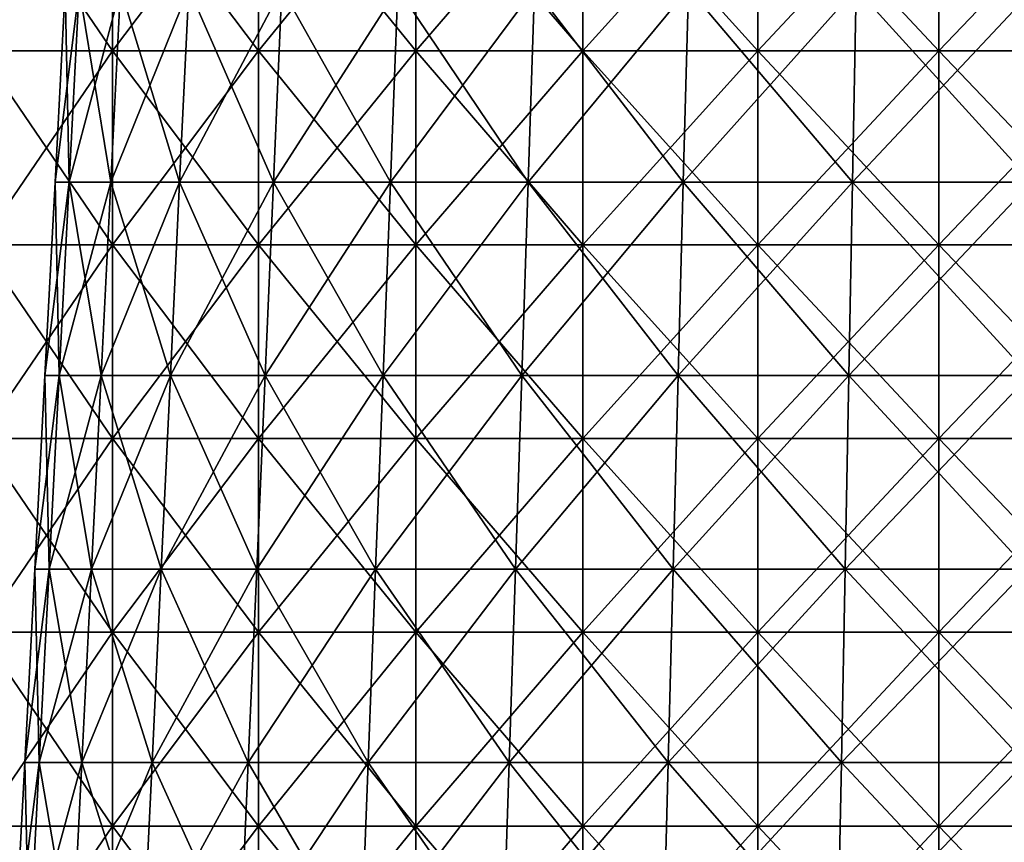
# Model space of a CAD drawing. Units: millimetres. Extents: x -92 to 92, y -245 to 265.
# Drawn here: x -67 to -16, y 136 to 179 of the extents above; entities that cross this region are included whole.
import ezdxf

# ---------------------------------------------------------------- set-up
doc = ezdxf.new("R2010")
doc.units = ezdxf.units.MM
doc.header["$LTSCALE"] = 65.185185
for name, color, linetype in [('56', 7, 'CONTINUOUS'), ('57', 7, 'CONTINUOUS'), ('68', 7, 'CONTINUOUS'), ('69', 7, 'CONTINUOUS')]:
    doc.layers.add(name, color=color, linetype=linetype)

msp = doc.modelspace()

# ---------------------------------------------------------------- linework, layer by layer
at = {"layer": '56', "linetype": 'CONTINUOUS'}
for points in [[(-64.34, 180.294), (-63.622, 180.294, 9.589), (-64.864, 170.298), (-64.34, 180.294)], [(-64.14, 170.298, -9.667), (-64.34, 180.294), (-64.864, 170.298), (-64.14, 170.298, -9.667)], [(-64.864, 170.298), (-63.622, 180.294, 9.589), (-64.14, 170.298, 9.667), (-64.864, 170.298)], [(-63.622, 180.294, -9.589), (-64.34, 180.294), (-64.14, 170.298, -9.667), (-63.622, 180.294, -9.589)], [(-61.982, 170.298, -19.119), (-63.622, 180.294, -9.589), (-64.14, 170.298, -9.667), (-61.982, 170.298, -19.119)], [(-63.622, 180.294, 9.589), (-61.482, 180.294, 18.965), (-64.14, 170.298, 9.667), (-63.622, 180.294, 9.589)], [(-64.14, 170.298, 9.667), (-61.482, 180.294, 18.965), (-61.982, 170.298, 19.119), (-64.14, 170.298, 9.667)], [(-61.482, 180.294, -18.965), (-63.622, 180.294, -9.589), (-61.982, 170.298, -19.119), (-61.482, 180.294, -18.965)], [(-58.44, 170.298, -28.143), (-61.482, 180.294, -18.965), (-61.982, 170.298, -19.119), (-58.44, 170.298, -28.143)], [(-61.482, 180.294, 18.965), (-57.968, 180.294, 27.916), (-61.982, 170.298, 19.119), (-61.482, 180.294, 18.965)], [(-61.982, 170.298, 19.119), (-57.968, 180.294, 27.916), (-58.44, 170.298, 28.143), (-61.982, 170.298, 19.119)], [(-57.968, 180.294, -27.916), (-61.482, 180.294, -18.965), (-58.44, 170.298, -28.143), (-57.968, 180.294, -27.916)], [(-53.593, 170.298, -36.539), (-57.968, 180.294, -27.916), (-58.44, 170.298, -28.143), (-53.593, 170.298, -36.539)], [(-57.968, 180.294, 27.916), (-53.16, 180.294, 36.244), (-58.44, 170.298, 28.143), (-57.968, 180.294, 27.916)], [(-58.44, 170.298, 28.143), (-53.16, 180.294, 36.244), (-53.593, 170.298, 36.539), (-58.44, 170.298, 28.143)], [(-53.16, 180.294, -36.244), (-57.968, 180.294, -27.916), (-53.593, 170.298, -36.539), (-53.16, 180.294, -36.244)], [(-47.549, 170.298, -44.119), (-53.16, 180.294, -36.244), (-53.593, 170.298, -36.539), (-47.549, 170.298, -44.119)], [(-53.16, 180.294, 36.244), (-47.165, 180.294, 43.762), (-53.593, 170.298, 36.539), (-53.16, 180.294, 36.244)], [(-53.593, 170.298, 36.539), (-47.165, 180.294, 43.762), (-47.549, 170.298, 44.119), (-53.593, 170.298, 36.539)], [(-47.165, 180.294, -43.762), (-53.16, 180.294, -36.244), (-47.549, 170.298, -44.119), (-47.165, 180.294, -43.762)], [(-40.442, 170.298, -50.713), (-47.165, 180.294, -43.762), (-47.549, 170.298, -44.119), (-40.442, 170.298, -50.713)], [(-47.165, 180.294, 43.762), (-40.115, 180.294, 50.303), (-47.549, 170.298, 44.119), (-47.165, 180.294, 43.762)], [(-47.549, 170.298, 44.119), (-40.115, 180.294, 50.303), (-40.442, 170.298, 50.713), (-47.549, 170.298, 44.119)], [(-40.115, 180.294, -50.303), (-47.165, 180.294, -43.762), (-40.442, 170.298, -50.713), (-40.115, 180.294, -50.303)], [(-32.432, 170.298, -56.174), (-40.115, 180.294, -50.303), (-40.442, 170.298, -50.713), (-32.432, 170.298, -56.174)], [(-40.115, 180.294, 50.303), (-32.17, 180.294, 55.72), (-40.442, 170.298, 50.713), (-40.115, 180.294, 50.303)], [(-40.442, 170.298, 50.713), (-32.17, 180.294, 55.72), (-32.432, 170.298, 56.174), (-40.442, 170.298, 50.713)], [(-32.17, 180.294, -55.72), (-40.115, 180.294, -50.303), (-32.432, 170.298, -56.174), (-32.17, 180.294, -55.72)], [(-32.17, 180.294, 55.72), (-23.506, 180.294, 59.893), (-32.432, 170.298, 56.174), (-32.17, 180.294, 55.72)], [(-32.432, 170.298, 56.174), (-23.506, 180.294, 59.893), (-23.697, 170.298, 60.38), (-32.432, 170.298, 56.174)], [(-23.506, 180.294, 59.893), (-14.317, 180.294, 62.727), (-23.697, 170.298, 60.38), (-23.506, 180.294, 59.893)], [(-23.697, 170.298, 60.38), (-14.317, 180.294, 62.727), (-14.434, 170.298, 63.238), (-23.697, 170.298, 60.38)], [(-64.864, 170.298), (-64.14, 170.298, 9.667), (-65.388, 160.301), (-64.864, 170.298)], [(-64.658, 160.301, -9.746), (-64.864, 170.298), (-65.388, 160.301), (-64.658, 160.301, -9.746)], [(-65.388, 160.301), (-64.14, 170.298, 9.667), (-64.658, 160.301, 9.746), (-65.388, 160.301)], [(-64.14, 170.298, -9.667), (-64.864, 170.298), (-64.658, 160.301, -9.746), (-64.14, 170.298, -9.667)], [(-62.483, 160.301, -19.273), (-64.14, 170.298, -9.667), (-64.658, 160.301, -9.746), (-62.483, 160.301, -19.273)], [(-64.14, 170.298, 9.667), (-61.982, 170.298, 19.119), (-64.658, 160.301, 9.746), (-64.14, 170.298, 9.667)], [(-64.658, 160.301, 9.746), (-61.982, 170.298, 19.119), (-62.483, 160.301, 19.273), (-64.658, 160.301, 9.746)], [(-61.982, 170.298, -19.119), (-64.14, 170.298, -9.667), (-62.483, 160.301, -19.273), (-61.982, 170.298, -19.119)], [(-58.912, 160.301, -28.371), (-61.982, 170.298, -19.119), (-62.483, 160.301, -19.273), (-58.912, 160.301, -28.371)], [(-61.982, 170.298, 19.119), (-58.44, 170.298, 28.143), (-62.483, 160.301, 19.273), (-61.982, 170.298, 19.119)], [(-62.483, 160.301, 19.273), (-58.44, 170.298, 28.143), (-58.912, 160.301, 28.371), (-62.483, 160.301, 19.273)], [(-58.44, 170.298, -28.143), (-61.982, 170.298, -19.119), (-58.912, 160.301, -28.371), (-58.44, 170.298, -28.143)], [(-54.026, 160.301, -36.834), (-58.44, 170.298, -28.143), (-58.912, 160.301, -28.371), (-54.026, 160.301, -36.834)], [(-58.44, 170.298, 28.143), (-53.593, 170.298, 36.539), (-58.912, 160.301, 28.371), (-58.44, 170.298, 28.143)], [(-58.912, 160.301, 28.371), (-53.593, 170.298, 36.539), (-54.026, 160.301, 36.834), (-58.912, 160.301, 28.371)], [(-53.593, 170.298, -36.539), (-58.44, 170.298, -28.143), (-54.026, 160.301, -36.834), (-53.593, 170.298, -36.539)], [(-47.933, 160.301, -44.475), (-53.593, 170.298, -36.539), (-54.026, 160.301, -36.834), (-47.933, 160.301, -44.475)], [(-53.593, 170.298, 36.539), (-47.549, 170.298, 44.119), (-54.026, 160.301, 36.834), (-53.593, 170.298, 36.539)], [(-54.026, 160.301, 36.834), (-47.549, 170.298, 44.119), (-47.933, 160.301, 44.475), (-54.026, 160.301, 36.834)], [(-47.549, 170.298, -44.119), (-53.593, 170.298, -36.539), (-47.933, 160.301, -44.475), (-47.549, 170.298, -44.119)], [(-40.769, 160.301, -51.122), (-47.549, 170.298, -44.119), (-47.933, 160.301, -44.475), (-40.769, 160.301, -51.122)], [(-47.549, 170.298, 44.119), (-40.442, 170.298, 50.713), (-47.933, 160.301, 44.475), (-47.549, 170.298, 44.119)], [(-47.933, 160.301, 44.475), (-40.442, 170.298, 50.713), (-40.769, 160.301, 51.122), (-47.933, 160.301, 44.475)], [(-40.442, 170.298, -50.713), (-47.549, 170.298, -44.119), (-40.769, 160.301, -51.122), (-40.442, 170.298, -50.713)], [(-32.694, 160.301, -56.628), (-40.442, 170.298, -50.713), (-40.769, 160.301, -51.122), (-32.694, 160.301, -56.628)], [(-40.442, 170.298, 50.713), (-32.432, 170.298, 56.174), (-40.769, 160.301, 51.122), (-40.442, 170.298, 50.713)], [(-40.769, 160.301, 51.122), (-32.432, 170.298, 56.174), (-32.694, 160.301, 56.628), (-40.769, 160.301, 51.122)], [(-32.432, 170.298, -56.174), (-40.442, 170.298, -50.713), (-32.694, 160.301, -56.628), (-32.432, 170.298, -56.174)], [(-32.432, 170.298, 56.174), (-23.697, 170.298, 60.38), (-32.694, 160.301, 56.628), (-32.432, 170.298, 56.174)], [(-32.694, 160.301, 56.628), (-23.697, 170.298, 60.38), (-23.889, 160.301, 60.868), (-32.694, 160.301, 56.628)], [(-23.697, 170.298, 60.38), (-14.434, 170.298, 63.238), (-23.889, 160.301, 60.868), (-23.697, 170.298, 60.38)], [(-23.889, 160.301, 60.868), (-14.434, 170.298, 63.238), (-14.55, 160.301, 63.748), (-23.889, 160.301, 60.868)], [(-65.388, 160.301), (-64.658, 160.301, 9.746), (-65.912, 150.305), (-65.388, 160.301)], [(-65.176, 150.305, -9.824), (-65.388, 160.301), (-65.912, 150.305), (-65.176, 150.305, -9.824)], [(-65.912, 150.305), (-64.658, 160.301, 9.746), (-65.176, 150.305, 9.824), (-65.912, 150.305)], [(-64.658, 160.301, -9.746), (-65.388, 160.301), (-65.176, 150.305, -9.824), (-64.658, 160.301, -9.746)], [(-62.984, 150.305, -19.428), (-64.658, 160.301, -9.746), (-65.176, 150.305, -9.824), (-62.984, 150.305, -19.428)], [(-64.658, 160.301, 9.746), (-62.483, 160.301, 19.273), (-65.176, 150.305, 9.824), (-64.658, 160.301, 9.746)], [(-65.176, 150.305, 9.824), (-62.483, 160.301, 19.273), (-62.984, 150.305, 19.428), (-65.176, 150.305, 9.824)], [(-62.483, 160.301, -19.273), (-64.658, 160.301, -9.746), (-62.984, 150.305, -19.428), (-62.483, 160.301, -19.273)], [(-59.384, 150.305, -28.598), (-62.483, 160.301, -19.273), (-62.984, 150.305, -19.428), (-59.384, 150.305, -28.598)], [(-62.483, 160.301, 19.273), (-58.912, 160.301, 28.371), (-62.984, 150.305, 19.428), (-62.483, 160.301, 19.273)], [(-62.984, 150.305, 19.428), (-58.912, 160.301, 28.371), (-59.384, 150.305, 28.598), (-62.984, 150.305, 19.428)], [(-58.912, 160.301, -28.371), (-62.483, 160.301, -19.273), (-59.384, 150.305, -28.598), (-58.912, 160.301, -28.371)], [(-54.459, 150.305, -37.129), (-58.912, 160.301, -28.371), (-59.384, 150.305, -28.598), (-54.459, 150.305, -37.129)], [(-58.912, 160.301, 28.371), (-54.026, 160.301, 36.834), (-59.384, 150.305, 28.598), (-58.912, 160.301, 28.371)], [(-59.384, 150.305, 28.598), (-54.026, 160.301, 36.834), (-54.459, 150.305, 37.129), (-59.384, 150.305, 28.598)], [(-54.026, 160.301, -36.834), (-58.912, 160.301, -28.371), (-54.459, 150.305, -37.129), (-54.026, 160.301, -36.834)], [(-48.317, 150.305, -44.831), (-54.026, 160.301, -36.834), (-54.459, 150.305, -37.129), (-48.317, 150.305, -44.831)], [(-54.026, 160.301, 36.834), (-47.933, 160.301, 44.475), (-54.459, 150.305, 37.129), (-54.026, 160.301, 36.834)], [(-54.459, 150.305, 37.129), (-47.933, 160.301, 44.475), (-48.317, 150.305, 44.831), (-54.459, 150.305, 37.129)], [(-47.933, 160.301, -44.475), (-54.026, 160.301, -36.834), (-48.317, 150.305, -44.831), (-47.933, 160.301, -44.475)], [(-41.095, 150.305, -51.532), (-47.933, 160.301, -44.475), (-48.317, 150.305, -44.831), (-41.095, 150.305, -51.532)], [(-47.933, 160.301, 44.475), (-40.769, 160.301, 51.122), (-48.317, 150.305, 44.831), (-47.933, 160.301, 44.475)], [(-48.317, 150.305, 44.831), (-40.769, 160.301, 51.122), (-41.095, 150.305, 51.532), (-48.317, 150.305, 44.831)], [(-40.769, 160.301, -51.122), (-47.933, 160.301, -44.475), (-41.095, 150.305, -51.532), (-40.769, 160.301, -51.122)], [(-32.956, 150.305, -57.081), (-40.769, 160.301, -51.122), (-41.095, 150.305, -51.532), (-32.956, 150.305, -57.081)], [(-40.769, 160.301, 51.122), (-32.694, 160.301, 56.628), (-41.095, 150.305, 51.532), (-40.769, 160.301, 51.122)], [(-41.095, 150.305, 51.532), (-32.694, 160.301, 56.628), (-32.956, 150.305, 57.081), (-41.095, 150.305, 51.532)], [(-32.694, 160.301, -56.628), (-40.769, 160.301, -51.122), (-32.956, 150.305, -57.081), (-32.694, 160.301, -56.628)], [(-32.694, 160.301, 56.628), (-23.889, 160.301, 60.868), (-32.956, 150.305, 57.081), (-32.694, 160.301, 56.628)], [(-32.956, 150.305, 57.081), (-23.889, 160.301, 60.868), (-24.08, 150.305, 61.356), (-32.956, 150.305, 57.081)], [(-23.889, 160.301, 60.868), (-14.55, 160.301, 63.748), (-24.08, 150.305, 61.356), (-23.889, 160.301, 60.868)], [(-24.08, 150.305, 61.356), (-14.55, 160.301, 63.748), (-14.667, 150.305, 64.259), (-24.08, 150.305, 61.356)], [(-65.912, 150.305), (-65.176, 150.305, 9.824), (-66.436, 140.309), (-65.912, 150.305)], [(-65.694, 140.309, -9.902), (-65.912, 150.305), (-66.436, 140.309), (-65.694, 140.309, -9.902)], [(-66.436, 140.309), (-65.176, 150.305, 9.824), (-65.694, 140.309, 9.902), (-66.436, 140.309)], [(-65.176, 150.305, -9.824), (-65.912, 150.305), (-65.694, 140.309, -9.902), (-65.176, 150.305, -9.824)], [(-63.484, 140.309, -19.582), (-65.176, 150.305, -9.824), (-65.694, 140.309, -9.902), (-63.484, 140.309, -19.582)], [(-65.176, 150.305, 9.824), (-62.984, 150.305, 19.428), (-65.694, 140.309, 9.902), (-65.176, 150.305, 9.824)], [(-65.694, 140.309, 9.902), (-62.984, 150.305, 19.428), (-63.484, 140.309, 19.582), (-65.694, 140.309, 9.902)], [(-62.984, 150.305, -19.428), (-65.176, 150.305, -9.824), (-63.484, 140.309, -19.582), (-62.984, 150.305, -19.428)], [(-59.856, 140.309, -28.825), (-62.984, 150.305, -19.428), (-63.484, 140.309, -19.582), (-59.856, 140.309, -28.825)], [(-62.984, 150.305, 19.428), (-59.384, 150.305, 28.598), (-63.484, 140.309, 19.582), (-62.984, 150.305, 19.428)], [(-63.484, 140.309, 19.582), (-59.384, 150.305, 28.598), (-59.856, 140.309, 28.825), (-63.484, 140.309, 19.582)], [(-59.384, 150.305, -28.598), (-62.984, 150.305, -19.428), (-59.856, 140.309, -28.825), (-59.384, 150.305, -28.598)], [(-54.892, 140.309, -37.425), (-59.384, 150.305, -28.598), (-59.856, 140.309, -28.825), (-54.892, 140.309, -37.425)], [(-59.384, 150.305, 28.598), (-54.459, 150.305, 37.129), (-59.856, 140.309, 28.825), (-59.384, 150.305, 28.598)], [(-59.856, 140.309, 28.825), (-54.459, 150.305, 37.129), (-54.892, 140.309, 37.425), (-59.856, 140.309, 28.825)], [(-54.459, 150.305, -37.129), (-59.384, 150.305, -28.598), (-54.892, 140.309, -37.425), (-54.459, 150.305, -37.129)], [(-48.701, 140.309, -45.188), (-54.459, 150.305, -37.129), (-54.892, 140.309, -37.425), (-48.701, 140.309, -45.188)], [(-54.459, 150.305, 37.129), (-48.317, 150.305, 44.831), (-54.892, 140.309, 37.425), (-54.459, 150.305, 37.129)], [(-54.892, 140.309, 37.425), (-48.317, 150.305, 44.831), (-48.701, 140.309, 45.188), (-54.892, 140.309, 37.425)], [(-48.317, 150.305, -44.831), (-54.459, 150.305, -37.129), (-48.701, 140.309, -45.188), (-48.317, 150.305, -44.831)], [(-41.422, 140.309, -51.941), (-48.317, 150.305, -44.831), (-48.701, 140.309, -45.188), (-41.422, 140.309, -51.941)], [(-48.317, 150.305, 44.831), (-41.095, 150.305, 51.532), (-48.701, 140.309, 45.188), (-48.317, 150.305, 44.831)], [(-48.701, 140.309, 45.188), (-41.095, 150.305, 51.532), (-41.422, 140.309, 51.941), (-48.701, 140.309, 45.188)], [(-41.095, 150.305, -51.532), (-48.317, 150.305, -44.831), (-41.422, 140.309, -51.941), (-41.095, 150.305, -51.532)], [(-33.218, 140.309, -57.535), (-41.095, 150.305, -51.532), (-41.422, 140.309, -51.941), (-33.218, 140.309, -57.535)], [(-41.095, 150.305, 51.532), (-32.956, 150.305, 57.081), (-41.422, 140.309, 51.941), (-41.095, 150.305, 51.532)], [(-41.422, 140.309, 51.941), (-32.956, 150.305, 57.081), (-33.218, 140.309, 57.535), (-41.422, 140.309, 51.941)], [(-32.956, 150.305, -57.081), (-41.095, 150.305, -51.532), (-33.218, 140.309, -57.535), (-32.956, 150.305, -57.081)], [(-32.956, 150.305, 57.081), (-24.08, 150.305, 61.356), (-33.218, 140.309, 57.535), (-32.956, 150.305, 57.081)], [(-33.218, 140.309, 57.535), (-24.08, 150.305, 61.356), (-24.272, 140.309, 61.843), (-33.218, 140.309, 57.535)], [(-24.08, 150.305, 61.356), (-14.667, 150.305, 64.259), (-24.272, 140.309, 61.843), (-24.08, 150.305, 61.356)], [(-24.272, 140.309, 61.843), (-14.667, 150.305, 64.259), (-14.783, 140.309, 64.77), (-24.272, 140.309, 61.843)], [(-66.212, 130.313, 9.98), (-66.96, 130.313), (-65.694, 140.309, 9.902), (-66.212, 130.313, 9.98)], [(-66.96, 130.313), (-66.212, 130.313, -9.98), (-66.436, 140.309), (-66.96, 130.313)], [(-66.96, 130.313), (-66.436, 140.309), (-65.694, 140.309, 9.902), (-66.96, 130.313)], [(-66.212, 130.313, -9.98), (-65.694, 140.309, -9.902), (-66.436, 140.309), (-66.212, 130.313, -9.98)], [(-63.985, 130.313, 19.737), (-66.212, 130.313, 9.98), (-63.484, 140.309, 19.582), (-63.985, 130.313, 19.737)], [(-66.212, 130.313, 9.98), (-65.694, 140.309, 9.902), (-63.484, 140.309, 19.582), (-66.212, 130.313, 9.98)], [(-66.212, 130.313, -9.98), (-63.985, 130.313, -19.737), (-65.694, 140.309, -9.902), (-66.212, 130.313, -9.98)], [(-63.985, 130.313, -19.737), (-63.484, 140.309, -19.582), (-65.694, 140.309, -9.902), (-63.985, 130.313, -19.737)], [(-60.328, 130.313, 29.053), (-63.985, 130.313, 19.737), (-59.856, 140.309, 28.825), (-60.328, 130.313, 29.053)], [(-63.985, 130.313, 19.737), (-63.484, 140.309, 19.582), (-59.856, 140.309, 28.825), (-63.985, 130.313, 19.737)], [(-63.985, 130.313, -19.737), (-60.328, 130.313, -29.053), (-63.484, 140.309, -19.582), (-63.985, 130.313, -19.737)], [(-60.328, 130.313, -29.053), (-59.856, 140.309, -28.825), (-63.484, 140.309, -19.582), (-60.328, 130.313, -29.053)], [(-55.325, 130.313, 37.72), (-60.328, 130.313, 29.053), (-54.892, 140.309, 37.425), (-55.325, 130.313, 37.72)], [(-60.328, 130.313, 29.053), (-59.856, 140.309, 28.825), (-54.892, 140.309, 37.425), (-60.328, 130.313, 29.053)], [(-60.328, 130.313, -29.053), (-55.325, 130.313, -37.72), (-59.856, 140.309, -28.825), (-60.328, 130.313, -29.053)], [(-55.325, 130.313, -37.72), (-54.892, 140.309, -37.425), (-59.856, 140.309, -28.825), (-55.325, 130.313, -37.72)], [(-49.085, 130.313, 45.544), (-55.325, 130.313, 37.72), (-48.701, 140.309, 45.188), (-49.085, 130.313, 45.544)], [(-55.325, 130.313, 37.72), (-54.892, 140.309, 37.425), (-48.701, 140.309, 45.188), (-55.325, 130.313, 37.72)], [(-55.325, 130.313, -37.72), (-49.085, 130.313, -45.544), (-54.892, 140.309, -37.425), (-55.325, 130.313, -37.72)], [(-49.085, 130.313, -45.544), (-48.701, 140.309, -45.188), (-54.892, 140.309, -37.425), (-49.085, 130.313, -45.544)], [(-41.749, 130.313, 52.351), (-49.085, 130.313, 45.544), (-41.422, 140.309, 51.941), (-41.749, 130.313, 52.351)], [(-49.085, 130.313, 45.544), (-48.701, 140.309, 45.188), (-41.422, 140.309, 51.941), (-49.085, 130.313, 45.544)], [(-49.085, 130.313, -45.544), (-41.749, 130.313, -52.351), (-48.701, 140.309, -45.188), (-49.085, 130.313, -45.544)], [(-41.749, 130.313, -52.351), (-41.422, 140.309, -51.941), (-48.701, 140.309, -45.188), (-41.749, 130.313, -52.351)], [(-33.48, 130.313, 57.989), (-41.749, 130.313, 52.351), (-33.218, 140.309, 57.535), (-33.48, 130.313, 57.989)], [(-41.749, 130.313, 52.351), (-41.422, 140.309, 51.941), (-33.218, 140.309, 57.535), (-41.749, 130.313, 52.351)], [(-41.749, 130.313, -52.351), (-33.48, 130.313, -57.989), (-41.422, 140.309, -51.941), (-41.749, 130.313, -52.351)], [(-33.48, 130.313, -57.989), (-33.218, 140.309, -57.535), (-41.422, 140.309, -51.941), (-33.48, 130.313, -57.989)], [(-24.463, 130.313, 62.331), (-33.48, 130.313, 57.989), (-24.272, 140.309, 61.843), (-24.463, 130.313, 62.331)], [(-33.48, 130.313, 57.989), (-33.218, 140.309, 57.535), (-24.272, 140.309, 61.843), (-33.48, 130.313, 57.989)], [(-14.9, 130.313, 65.281), (-24.463, 130.313, 62.331), (-14.783, 140.309, 64.77), (-14.9, 130.313, 65.281)], [(-24.463, 130.313, 62.331), (-24.272, 140.309, 61.843), (-14.783, 140.309, 64.77), (-24.463, 130.313, 62.331)]]:
    msp.add_3dface(points, dxfattribs=at)
at = {"layer": '57', "linetype": 'CONTINUOUS'}
for points in [[(-32.17, 180.294, -55.72), (-32.432, 170.298, -56.174), (-23.697, 170.298, -60.38), (-32.17, 180.294, -55.72)], [(-23.506, 180.294, -59.893), (-32.17, 180.294, -55.72), (-23.697, 170.298, -60.38), (-23.506, 180.294, -59.893)], [(-14.434, 170.298, -63.238), (-23.506, 180.294, -59.893), (-23.697, 170.298, -60.38), (-14.434, 170.298, -63.238)], [(-14.317, 180.294, -62.727), (-23.506, 180.294, -59.893), (-14.434, 170.298, -63.238), (-14.317, 180.294, -62.727)], [(-32.432, 170.298, -56.174), (-32.694, 160.301, -56.628), (-23.889, 160.301, -60.868), (-32.432, 170.298, -56.174)], [(-23.697, 170.298, -60.38), (-32.432, 170.298, -56.174), (-23.889, 160.301, -60.868), (-23.697, 170.298, -60.38)], [(-14.55, 160.301, -63.748), (-23.697, 170.298, -60.38), (-23.889, 160.301, -60.868), (-14.55, 160.301, -63.748)], [(-14.434, 170.298, -63.238), (-23.697, 170.298, -60.38), (-14.55, 160.301, -63.748), (-14.434, 170.298, -63.238)], [(-32.694, 160.301, -56.628), (-32.956, 150.305, -57.081), (-24.08, 150.305, -61.356), (-32.694, 160.301, -56.628)], [(-23.889, 160.301, -60.868), (-32.694, 160.301, -56.628), (-24.08, 150.305, -61.356), (-23.889, 160.301, -60.868)], [(-14.667, 150.305, -64.259), (-23.889, 160.301, -60.868), (-24.08, 150.305, -61.356), (-14.667, 150.305, -64.259)], [(-14.55, 160.301, -63.748), (-23.889, 160.301, -60.868), (-14.667, 150.305, -64.259), (-14.55, 160.301, -63.748)], [(-32.956, 150.305, -57.081), (-33.218, 140.309, -57.535), (-24.272, 140.309, -61.843), (-32.956, 150.305, -57.081)], [(-24.08, 150.305, -61.356), (-32.956, 150.305, -57.081), (-24.272, 140.309, -61.843), (-24.08, 150.305, -61.356)], [(-14.783, 140.309, -64.77), (-24.08, 150.305, -61.356), (-24.272, 140.309, -61.843), (-14.783, 140.309, -64.77)], [(-14.667, 150.305, -64.259), (-24.08, 150.305, -61.356), (-14.783, 140.309, -64.77), (-14.667, 150.305, -64.259)], [(-33.218, 140.309, -57.535), (-33.48, 130.313, -57.989), (-24.463, 130.313, -62.331), (-33.218, 140.309, -57.535)], [(-33.218, 140.309, -57.535), (-24.463, 130.313, -62.331), (-24.272, 140.309, -61.843), (-33.218, 140.309, -57.535)], [(-24.463, 130.313, -62.331), (-14.9, 130.313, -65.281), (-24.272, 140.309, -61.843), (-24.463, 130.313, -62.331)], [(-14.9, 130.313, -65.281), (-14.783, 140.309, -64.77), (-24.272, 140.309, -61.843), (-14.9, 130.313, -65.281)]]:
    msp.add_3dface(points, dxfattribs=at)
at = {"layer": '68', "linetype": 'CONTINUOUS'}
for points in [[(-46.25, 187.08, -80.107), (-37.623, 187.08, -84.503), (-46.25, 177.07, -80.107), (-46.25, 187.08, -80.107)], [(-46.25, 177.07, -80.107), (-37.623, 187.08, -84.503), (-37.623, 177.07, -84.503), (-46.25, 177.07, -80.107)], [(-37.623, 187.08, -84.503), (-28.584, 187.08, -87.973), (-37.623, 177.07, -84.503), (-37.623, 187.08, -84.503)], [(-37.623, 177.07, -84.503), (-28.584, 187.08, -87.973), (-28.584, 177.07, -87.973), (-37.623, 177.07, -84.503)], [(-28.584, 187.08, -87.973), (-19.232, 187.08, -90.479), (-28.584, 177.07, -87.973), (-28.584, 187.08, -87.973)], [(-28.584, 177.07, -87.973), (-19.232, 187.08, -90.479), (-19.232, 177.07, -90.479), (-28.584, 177.07, -87.973)], [(-19.232, 187.08, -90.479), (-9.669, 187.08, -91.993), (-19.232, 177.07, -90.479), (-19.232, 187.08, -90.479)], [(-19.232, 177.07, -90.479), (-9.669, 187.08, -91.993), (-9.669, 177.07, -91.993), (-19.232, 177.07, -90.479)], [(-46.25, 177.07, -80.107), (-37.623, 177.07, -84.503), (-46.25, 167.06, -80.107), (-46.25, 177.07, -80.107)], [(-46.25, 167.06, -80.107), (-37.623, 177.07, -84.503), (-37.623, 167.06, -84.503), (-46.25, 167.06, -80.107)], [(-37.623, 177.07, -84.503), (-28.584, 177.07, -87.973), (-37.623, 167.06, -84.503), (-37.623, 177.07, -84.503)], [(-37.623, 167.06, -84.503), (-28.584, 177.07, -87.973), (-28.584, 167.06, -87.973), (-37.623, 167.06, -84.503)], [(-28.584, 177.07, -87.973), (-19.232, 177.07, -90.479), (-28.584, 167.06, -87.973), (-28.584, 177.07, -87.973)], [(-28.584, 167.06, -87.973), (-19.232, 177.07, -90.479), (-19.232, 167.06, -90.479), (-28.584, 167.06, -87.973)], [(-19.232, 177.07, -90.479), (-9.669, 177.07, -91.993), (-19.232, 167.06, -90.479), (-19.232, 177.07, -90.479)], [(-19.232, 167.06, -90.479), (-9.669, 177.07, -91.993), (-9.669, 167.06, -91.993), (-19.232, 167.06, -90.479)], [(-46.25, 167.06, -80.107), (-37.623, 167.06, -84.503), (-46.25, 157.05, -80.107), (-46.25, 167.06, -80.107)], [(-46.25, 157.05, -80.107), (-37.623, 167.06, -84.503), (-37.623, 157.05, -84.503), (-46.25, 157.05, -80.107)], [(-37.623, 167.06, -84.503), (-28.584, 167.06, -87.973), (-37.623, 157.05, -84.503), (-37.623, 167.06, -84.503)], [(-37.623, 157.05, -84.503), (-28.584, 167.06, -87.973), (-28.584, 157.05, -87.973), (-37.623, 157.05, -84.503)], [(-28.584, 167.06, -87.973), (-19.232, 167.06, -90.479), (-28.584, 157.05, -87.973), (-28.584, 167.06, -87.973)], [(-28.584, 157.05, -87.973), (-19.232, 167.06, -90.479), (-19.232, 157.05, -90.479), (-28.584, 157.05, -87.973)], [(-19.232, 167.06, -90.479), (-9.669, 167.06, -91.993), (-19.232, 157.05, -90.479), (-19.232, 167.06, -90.479)], [(-19.232, 157.05, -90.479), (-9.669, 167.06, -91.993), (-9.669, 157.05, -91.993), (-19.232, 157.05, -90.479)], [(-46.25, 157.05, -80.107), (-37.623, 157.05, -84.503), (-46.25, 147.04, -80.107), (-46.25, 157.05, -80.107)], [(-46.25, 147.04, -80.107), (-37.623, 157.05, -84.503), (-37.623, 147.04, -84.503), (-46.25, 147.04, -80.107)], [(-37.623, 157.05, -84.503), (-28.584, 157.05, -87.973), (-37.623, 147.04, -84.503), (-37.623, 157.05, -84.503)], [(-37.623, 147.04, -84.503), (-28.584, 157.05, -87.973), (-28.584, 147.04, -87.973), (-37.623, 147.04, -84.503)], [(-28.584, 157.05, -87.973), (-19.232, 157.05, -90.479), (-28.584, 147.04, -87.973), (-28.584, 157.05, -87.973)], [(-28.584, 147.04, -87.973), (-19.232, 157.05, -90.479), (-19.232, 147.04, -90.479), (-28.584, 147.04, -87.973)], [(-19.232, 157.05, -90.479), (-9.669, 157.05, -91.993), (-19.232, 147.04, -90.479), (-19.232, 157.05, -90.479)], [(-19.232, 147.04, -90.479), (-9.669, 157.05, -91.993), (-9.669, 147.04, -91.993), (-19.232, 147.04, -90.479)], [(-46.25, 147.04, -80.107), (-37.623, 147.04, -84.503), (-46.25, 137.03, -80.107), (-46.25, 147.04, -80.107)], [(-46.25, 137.03, -80.107), (-37.623, 147.04, -84.503), (-37.623, 137.03, -84.503), (-46.25, 137.03, -80.107)], [(-37.623, 147.04, -84.503), (-28.584, 147.04, -87.973), (-37.623, 137.03, -84.503), (-37.623, 147.04, -84.503)], [(-37.623, 137.03, -84.503), (-28.584, 147.04, -87.973), (-28.584, 137.03, -87.973), (-37.623, 137.03, -84.503)], [(-28.584, 147.04, -87.973), (-19.232, 147.04, -90.479), (-28.584, 137.03, -87.973), (-28.584, 147.04, -87.973)], [(-28.584, 137.03, -87.973), (-19.232, 147.04, -90.479), (-19.232, 137.03, -90.479), (-28.584, 137.03, -87.973)], [(-19.232, 147.04, -90.479), (-9.669, 147.04, -91.993), (-19.232, 137.03, -90.479), (-19.232, 147.04, -90.479)], [(-19.232, 137.03, -90.479), (-9.669, 147.04, -91.993), (-9.669, 137.03, -91.993), (-19.232, 137.03, -90.479)], [(-46.25, 137.03, -80.107), (-37.623, 137.03, -84.503), (-46.25, 127.02, -80.107), (-46.25, 137.03, -80.107)], [(-46.25, 127.02, -80.107), (-37.623, 137.03, -84.503), (-37.623, 127.02, -84.503), (-46.25, 127.02, -80.107)], [(-37.623, 137.03, -84.503), (-28.584, 137.03, -87.973), (-37.623, 127.02, -84.503), (-37.623, 137.03, -84.503)], [(-37.623, 127.02, -84.503), (-28.584, 137.03, -87.973), (-28.584, 127.02, -87.973), (-37.623, 127.02, -84.503)], [(-28.584, 137.03, -87.973), (-19.232, 137.03, -90.479), (-28.584, 127.02, -87.973), (-28.584, 137.03, -87.973)], [(-28.584, 127.02, -87.973), (-19.232, 137.03, -90.479), (-19.232, 127.02, -90.479), (-28.584, 127.02, -87.973)], [(-19.232, 137.03, -90.479), (-9.669, 137.03, -91.993), (-19.232, 127.02, -90.479), (-19.232, 137.03, -90.479)], [(-19.232, 127.02, -90.479), (-9.669, 137.03, -91.993), (-9.669, 127.02, -91.993), (-19.232, 127.02, -90.479)]]:
    msp.add_3dface(points, dxfattribs=at)
at = {"layer": '69', "linetype": 'CONTINUOUS'}
for points in [[(-61.895, 187.08, 68.741), (-68.741, 187.08, 61.895), (-61.895, 177.07, 68.741), (-61.895, 187.08, 68.741)], [(-61.895, 177.07, 68.741), (-68.741, 187.08, 61.895), (-68.741, 177.07, 61.895), (-61.895, 177.07, 68.741)], [(-68.741, 187.08, -61.895), (-61.895, 187.08, -68.741), (-68.741, 177.07, -61.895), (-68.741, 187.08, -61.895)], [(-68.741, 177.07, -61.895), (-61.895, 187.08, -68.741), (-61.895, 177.07, -68.741), (-68.741, 177.07, -61.895)], [(-54.37, 187.08, 74.834), (-61.895, 187.08, 68.741), (-54.37, 177.07, 74.834), (-54.37, 187.08, 74.834)], [(-54.37, 177.07, 74.834), (-61.895, 187.08, 68.741), (-61.895, 177.07, 68.741), (-54.37, 177.07, 74.834)], [(-61.895, 187.08, -68.741), (-54.37, 187.08, -74.834), (-61.895, 177.07, -68.741), (-61.895, 187.08, -68.741)], [(-61.895, 177.07, -68.741), (-54.37, 187.08, -74.834), (-54.37, 177.07, -74.834), (-61.895, 177.07, -68.741)], [(-46.25, 187.08, -80.107), (-46.25, 177.07, -80.107), (-54.37, 177.07, -74.834), (-46.25, 187.08, -80.107)], [(-54.37, 187.08, -74.834), (-46.25, 187.08, -80.107), (-54.37, 177.07, -74.834), (-54.37, 187.08, -74.834)], [(-46.25, 187.08, 80.107), (-54.37, 187.08, 74.834), (-46.25, 177.07, 80.107), (-46.25, 187.08, 80.107)], [(-46.25, 177.07, 80.107), (-54.37, 187.08, 74.834), (-54.37, 177.07, 74.834), (-46.25, 177.07, 80.107)], [(-37.623, 187.08, 84.503), (-46.25, 187.08, 80.107), (-37.623, 177.07, 84.503), (-37.623, 187.08, 84.503)], [(-37.623, 177.07, 84.503), (-46.25, 187.08, 80.107), (-46.25, 177.07, 80.107), (-37.623, 177.07, 84.503)], [(-28.584, 187.08, 87.973), (-37.623, 187.08, 84.503), (-28.584, 177.07, 87.973), (-28.584, 187.08, 87.973)], [(-28.584, 177.07, 87.973), (-37.623, 187.08, 84.503), (-37.623, 177.07, 84.503), (-28.584, 177.07, 87.973)], [(-19.232, 187.08, 90.479), (-28.584, 187.08, 87.973), (-19.232, 177.07, 90.479), (-19.232, 187.08, 90.479)], [(-19.232, 177.07, 90.479), (-28.584, 187.08, 87.973), (-28.584, 177.07, 87.973), (-19.232, 177.07, 90.479)], [(-9.669, 187.08, 91.993), (-19.232, 187.08, 90.479), (-9.669, 177.07, 91.993), (-9.669, 187.08, 91.993)], [(-9.669, 177.07, 91.993), (-19.232, 187.08, 90.479), (-19.232, 177.07, 90.479), (-9.669, 177.07, 91.993)], [(-61.895, 177.07, 68.741), (-68.741, 177.07, 61.895), (-61.895, 167.06, 68.741), (-61.895, 177.07, 68.741)], [(-61.895, 167.06, 68.741), (-68.741, 177.07, 61.895), (-68.741, 167.06, 61.895), (-61.895, 167.06, 68.741)], [(-68.741, 177.07, -61.895), (-61.895, 177.07, -68.741), (-68.741, 167.06, -61.895), (-68.741, 177.07, -61.895)], [(-68.741, 167.06, -61.895), (-61.895, 177.07, -68.741), (-61.895, 167.06, -68.741), (-68.741, 167.06, -61.895)], [(-54.37, 177.07, 74.834), (-61.895, 177.07, 68.741), (-54.37, 167.06, 74.834), (-54.37, 177.07, 74.834)], [(-54.37, 167.06, 74.834), (-61.895, 177.07, 68.741), (-61.895, 167.06, 68.741), (-54.37, 167.06, 74.834)], [(-61.895, 177.07, -68.741), (-54.37, 177.07, -74.834), (-61.895, 167.06, -68.741), (-61.895, 177.07, -68.741)], [(-61.895, 167.06, -68.741), (-54.37, 177.07, -74.834), (-54.37, 167.06, -74.834), (-61.895, 167.06, -68.741)], [(-46.25, 177.07, -80.107), (-46.25, 167.06, -80.107), (-54.37, 167.06, -74.834), (-46.25, 177.07, -80.107)], [(-54.37, 177.07, -74.834), (-46.25, 177.07, -80.107), (-54.37, 167.06, -74.834), (-54.37, 177.07, -74.834)], [(-46.25, 177.07, 80.107), (-54.37, 177.07, 74.834), (-46.25, 167.06, 80.107), (-46.25, 177.07, 80.107)], [(-46.25, 167.06, 80.107), (-54.37, 177.07, 74.834), (-54.37, 167.06, 74.834), (-46.25, 167.06, 80.107)], [(-37.623, 177.07, 84.503), (-46.25, 177.07, 80.107), (-37.623, 167.06, 84.503), (-37.623, 177.07, 84.503)], [(-37.623, 167.06, 84.503), (-46.25, 177.07, 80.107), (-46.25, 167.06, 80.107), (-37.623, 167.06, 84.503)], [(-28.584, 177.07, 87.973), (-37.623, 177.07, 84.503), (-28.584, 167.06, 87.973), (-28.584, 177.07, 87.973)], [(-28.584, 167.06, 87.973), (-37.623, 177.07, 84.503), (-37.623, 167.06, 84.503), (-28.584, 167.06, 87.973)], [(-19.232, 177.07, 90.479), (-28.584, 177.07, 87.973), (-19.232, 167.06, 90.479), (-19.232, 177.07, 90.479)], [(-19.232, 167.06, 90.479), (-28.584, 177.07, 87.973), (-28.584, 167.06, 87.973), (-19.232, 167.06, 90.479)], [(-9.669, 177.07, 91.993), (-19.232, 177.07, 90.479), (-9.669, 167.06, 91.993), (-9.669, 177.07, 91.993)], [(-9.669, 167.06, 91.993), (-19.232, 177.07, 90.479), (-19.232, 167.06, 90.479), (-9.669, 167.06, 91.993)], [(-61.895, 167.06, 68.741), (-68.741, 167.06, 61.895), (-61.895, 157.05, 68.741), (-61.895, 167.06, 68.741)], [(-61.895, 157.05, 68.741), (-68.741, 167.06, 61.895), (-68.741, 157.05, 61.895), (-61.895, 157.05, 68.741)], [(-68.741, 167.06, -61.895), (-61.895, 167.06, -68.741), (-68.741, 157.05, -61.895), (-68.741, 167.06, -61.895)], [(-68.741, 157.05, -61.895), (-61.895, 167.06, -68.741), (-61.895, 157.05, -68.741), (-68.741, 157.05, -61.895)], [(-54.37, 167.06, 74.834), (-61.895, 167.06, 68.741), (-54.37, 157.05, 74.834), (-54.37, 167.06, 74.834)], [(-54.37, 157.05, 74.834), (-61.895, 167.06, 68.741), (-61.895, 157.05, 68.741), (-54.37, 157.05, 74.834)], [(-61.895, 167.06, -68.741), (-54.37, 167.06, -74.834), (-61.895, 157.05, -68.741), (-61.895, 167.06, -68.741)], [(-61.895, 157.05, -68.741), (-54.37, 167.06, -74.834), (-54.37, 157.05, -74.834), (-61.895, 157.05, -68.741)], [(-46.25, 167.06, -80.107), (-46.25, 157.05, -80.107), (-54.37, 157.05, -74.834), (-46.25, 167.06, -80.107)], [(-54.37, 167.06, -74.834), (-46.25, 167.06, -80.107), (-54.37, 157.05, -74.834), (-54.37, 167.06, -74.834)], [(-46.25, 167.06, 80.107), (-54.37, 167.06, 74.834), (-46.25, 157.05, 80.107), (-46.25, 167.06, 80.107)], [(-46.25, 157.05, 80.107), (-54.37, 167.06, 74.834), (-54.37, 157.05, 74.834), (-46.25, 157.05, 80.107)], [(-37.623, 167.06, 84.503), (-46.25, 167.06, 80.107), (-37.623, 157.05, 84.503), (-37.623, 167.06, 84.503)], [(-37.623, 157.05, 84.503), (-46.25, 167.06, 80.107), (-46.25, 157.05, 80.107), (-37.623, 157.05, 84.503)], [(-28.584, 167.06, 87.973), (-37.623, 167.06, 84.503), (-28.584, 157.05, 87.973), (-28.584, 167.06, 87.973)], [(-28.584, 157.05, 87.973), (-37.623, 167.06, 84.503), (-37.623, 157.05, 84.503), (-28.584, 157.05, 87.973)], [(-19.232, 167.06, 90.479), (-28.584, 167.06, 87.973), (-19.232, 157.05, 90.479), (-19.232, 167.06, 90.479)], [(-19.232, 157.05, 90.479), (-28.584, 167.06, 87.973), (-28.584, 157.05, 87.973), (-19.232, 157.05, 90.479)], [(-9.669, 167.06, 91.993), (-19.232, 167.06, 90.479), (-9.669, 157.05, 91.993), (-9.669, 167.06, 91.993)], [(-9.669, 157.05, 91.993), (-19.232, 167.06, 90.479), (-19.232, 157.05, 90.479), (-9.669, 157.05, 91.993)], [(-61.895, 157.05, 68.741), (-68.741, 157.05, 61.895), (-61.895, 147.04, 68.741), (-61.895, 157.05, 68.741)], [(-61.895, 147.04, 68.741), (-68.741, 157.05, 61.895), (-68.741, 147.04, 61.895), (-61.895, 147.04, 68.741)], [(-68.741, 157.05, -61.895), (-61.895, 157.05, -68.741), (-68.741, 147.04, -61.895), (-68.741, 157.05, -61.895)], [(-68.741, 147.04, -61.895), (-61.895, 157.05, -68.741), (-61.895, 147.04, -68.741), (-68.741, 147.04, -61.895)], [(-54.37, 157.05, 74.834), (-61.895, 157.05, 68.741), (-54.37, 147.04, 74.834), (-54.37, 157.05, 74.834)], [(-54.37, 147.04, 74.834), (-61.895, 157.05, 68.741), (-61.895, 147.04, 68.741), (-54.37, 147.04, 74.834)], [(-61.895, 157.05, -68.741), (-54.37, 157.05, -74.834), (-61.895, 147.04, -68.741), (-61.895, 157.05, -68.741)], [(-61.895, 147.04, -68.741), (-54.37, 157.05, -74.834), (-54.37, 147.04, -74.834), (-61.895, 147.04, -68.741)], [(-46.25, 157.05, -80.107), (-46.25, 147.04, -80.107), (-54.37, 147.04, -74.834), (-46.25, 157.05, -80.107)], [(-54.37, 157.05, -74.834), (-46.25, 157.05, -80.107), (-54.37, 147.04, -74.834), (-54.37, 157.05, -74.834)], [(-46.25, 157.05, 80.107), (-54.37, 157.05, 74.834), (-46.25, 147.04, 80.107), (-46.25, 157.05, 80.107)], [(-46.25, 147.04, 80.107), (-54.37, 157.05, 74.834), (-54.37, 147.04, 74.834), (-46.25, 147.04, 80.107)], [(-37.623, 157.05, 84.503), (-46.25, 157.05, 80.107), (-37.623, 147.04, 84.503), (-37.623, 157.05, 84.503)], [(-37.623, 147.04, 84.503), (-46.25, 157.05, 80.107), (-46.25, 147.04, 80.107), (-37.623, 147.04, 84.503)], [(-28.584, 157.05, 87.973), (-37.623, 157.05, 84.503), (-28.584, 147.04, 87.973), (-28.584, 157.05, 87.973)], [(-28.584, 147.04, 87.973), (-37.623, 157.05, 84.503), (-37.623, 147.04, 84.503), (-28.584, 147.04, 87.973)], [(-19.232, 157.05, 90.479), (-28.584, 157.05, 87.973), (-19.232, 147.04, 90.479), (-19.232, 157.05, 90.479)], [(-19.232, 147.04, 90.479), (-28.584, 157.05, 87.973), (-28.584, 147.04, 87.973), (-19.232, 147.04, 90.479)], [(-9.669, 157.05, 91.993), (-19.232, 157.05, 90.479), (-9.669, 147.04, 91.993), (-9.669, 157.05, 91.993)], [(-9.669, 147.04, 91.993), (-19.232, 157.05, 90.479), (-19.232, 147.04, 90.479), (-9.669, 147.04, 91.993)], [(-61.895, 147.04, 68.741), (-68.741, 147.04, 61.895), (-61.895, 137.03, 68.741), (-61.895, 147.04, 68.741)], [(-61.895, 137.03, 68.741), (-68.741, 147.04, 61.895), (-68.741, 137.03, 61.895), (-61.895, 137.03, 68.741)], [(-68.741, 147.04, -61.895), (-61.895, 147.04, -68.741), (-68.741, 137.03, -61.895), (-68.741, 147.04, -61.895)], [(-68.741, 137.03, -61.895), (-61.895, 147.04, -68.741), (-61.895, 137.03, -68.741), (-68.741, 137.03, -61.895)], [(-54.37, 147.04, 74.834), (-61.895, 147.04, 68.741), (-54.37, 137.03, 74.834), (-54.37, 147.04, 74.834)], [(-54.37, 137.03, 74.834), (-61.895, 147.04, 68.741), (-61.895, 137.03, 68.741), (-54.37, 137.03, 74.834)], [(-61.895, 147.04, -68.741), (-54.37, 147.04, -74.834), (-61.895, 137.03, -68.741), (-61.895, 147.04, -68.741)], [(-61.895, 137.03, -68.741), (-54.37, 147.04, -74.834), (-54.37, 137.03, -74.834), (-61.895, 137.03, -68.741)], [(-46.25, 147.04, -80.107), (-46.25, 137.03, -80.107), (-54.37, 137.03, -74.834), (-46.25, 147.04, -80.107)], [(-54.37, 147.04, -74.834), (-46.25, 147.04, -80.107), (-54.37, 137.03, -74.834), (-54.37, 147.04, -74.834)], [(-46.25, 147.04, 80.107), (-54.37, 147.04, 74.834), (-46.25, 137.03, 80.107), (-46.25, 147.04, 80.107)], [(-46.25, 137.03, 80.107), (-54.37, 147.04, 74.834), (-54.37, 137.03, 74.834), (-46.25, 137.03, 80.107)], [(-37.623, 147.04, 84.503), (-46.25, 147.04, 80.107), (-37.623, 137.03, 84.503), (-37.623, 147.04, 84.503)], [(-37.623, 137.03, 84.503), (-46.25, 147.04, 80.107), (-46.25, 137.03, 80.107), (-37.623, 137.03, 84.503)], [(-28.584, 147.04, 87.973), (-37.623, 147.04, 84.503), (-28.584, 137.03, 87.973), (-28.584, 147.04, 87.973)], [(-28.584, 137.03, 87.973), (-37.623, 147.04, 84.503), (-37.623, 137.03, 84.503), (-28.584, 137.03, 87.973)], [(-19.232, 147.04, 90.479), (-28.584, 147.04, 87.973), (-19.232, 137.03, 90.479), (-19.232, 147.04, 90.479)], [(-19.232, 137.03, 90.479), (-28.584, 147.04, 87.973), (-28.584, 137.03, 87.973), (-19.232, 137.03, 90.479)], [(-9.669, 147.04, 91.993), (-19.232, 147.04, 90.479), (-9.669, 137.03, 91.993), (-9.669, 147.04, 91.993)], [(-9.669, 137.03, 91.993), (-19.232, 147.04, 90.479), (-19.232, 137.03, 90.479), (-9.669, 137.03, 91.993)], [(-61.895, 137.03, 68.741), (-68.741, 137.03, 61.895), (-61.895, 127.02, 68.741), (-61.895, 137.03, 68.741)], [(-61.895, 127.02, 68.741), (-68.741, 137.03, 61.895), (-68.741, 127.02, 61.895), (-61.895, 127.02, 68.741)], [(-68.741, 137.03, -61.895), (-61.895, 137.03, -68.741), (-68.741, 127.02, -61.895), (-68.741, 137.03, -61.895)], [(-68.741, 127.02, -61.895), (-61.895, 137.03, -68.741), (-61.895, 127.02, -68.741), (-68.741, 127.02, -61.895)], [(-54.37, 137.03, 74.834), (-61.895, 137.03, 68.741), (-54.37, 127.02, 74.834), (-54.37, 137.03, 74.834)], [(-54.37, 127.02, 74.834), (-61.895, 137.03, 68.741), (-61.895, 127.02, 68.741), (-54.37, 127.02, 74.834)], [(-61.895, 137.03, -68.741), (-54.37, 137.03, -74.834), (-61.895, 127.02, -68.741), (-61.895, 137.03, -68.741)], [(-61.895, 127.02, -68.741), (-54.37, 137.03, -74.834), (-54.37, 127.02, -74.834), (-61.895, 127.02, -68.741)], [(-46.25, 137.03, -80.107), (-46.25, 127.02, -80.107), (-54.37, 127.02, -74.834), (-46.25, 137.03, -80.107)], [(-54.37, 137.03, -74.834), (-46.25, 137.03, -80.107), (-54.37, 127.02, -74.834), (-54.37, 137.03, -74.834)], [(-46.25, 137.03, 80.107), (-54.37, 137.03, 74.834), (-46.25, 127.02, 80.107), (-46.25, 137.03, 80.107)], [(-46.25, 127.02, 80.107), (-54.37, 137.03, 74.834), (-54.37, 127.02, 74.834), (-46.25, 127.02, 80.107)], [(-37.623, 137.03, 84.503), (-46.25, 137.03, 80.107), (-37.623, 127.02, 84.503), (-37.623, 137.03, 84.503)], [(-37.623, 127.02, 84.503), (-46.25, 137.03, 80.107), (-46.25, 127.02, 80.107), (-37.623, 127.02, 84.503)], [(-28.584, 137.03, 87.973), (-37.623, 137.03, 84.503), (-28.584, 127.02, 87.973), (-28.584, 137.03, 87.973)], [(-28.584, 127.02, 87.973), (-37.623, 137.03, 84.503), (-37.623, 127.02, 84.503), (-28.584, 127.02, 87.973)], [(-19.232, 137.03, 90.479), (-28.584, 137.03, 87.973), (-19.232, 127.02, 90.479), (-19.232, 137.03, 90.479)], [(-19.232, 127.02, 90.479), (-28.584, 137.03, 87.973), (-28.584, 127.02, 87.973), (-19.232, 127.02, 90.479)], [(-9.669, 137.03, 91.993), (-19.232, 137.03, 90.479), (-9.669, 127.02, 91.993), (-9.669, 137.03, 91.993)], [(-9.669, 127.02, 91.993), (-19.232, 137.03, 90.479), (-19.232, 127.02, 90.479), (-9.669, 127.02, 91.993)]]:
    msp.add_3dface(points, dxfattribs=at)

doc.saveas('drawing.dxf')
